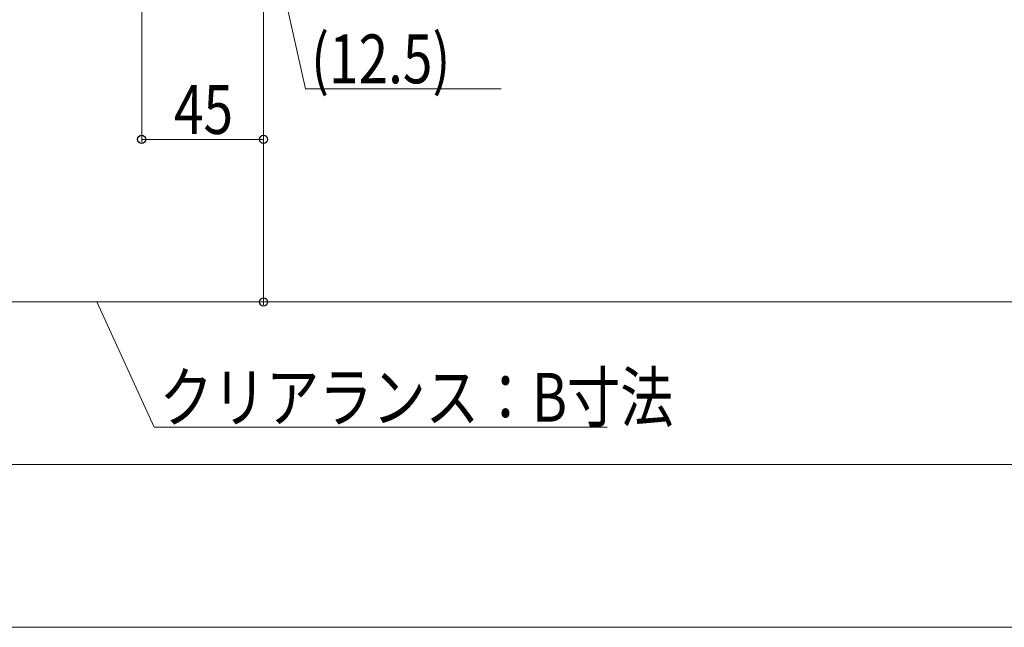
# Model space of a CAD drawing. Extents: x 0 to 2772, y 0 to 4483.
# Drawn here: x 958 to 1322, y 300 to 524 of the extents above; entities that cross this region are included whole.
import ezdxf

# ---------------------------------------------------------------- set-up
doc = ezdxf.new("R2010")
doc.units = 0
doc.layers.add('YKK_D', color=6, linetype='CONTINUOUS', lineweight=13)
doc.styles.add('text-b', font='extslim2.shx', dxfattribs={"width": 0.8, "bigfont": 'extfont2.shx'})

msp = doc.modelspace()

# ---------------------------------------------------------------- linework, layer by layer
at = {"layer": 'YKK_D'}
for p, q in [((1003.49, 724.69), (1003.49, 479)), ((1048.49, 724.69), (1048.49, 419)), ((1048.49, 724.69), (1048.49, 479)), ((1048.49, 724.69), (1048.49, 419)), ((1054.74, 540), (1064.04, 498.68)), ((1064.04, 498.68), (1136.2, 498.68)), ((1003.49, 480), (1048.49, 480)), ((1048.49, 420), (925.49, 420)), ((986.99, 420), (1008.13, 373.84)), ((1048.49, 420), (1723.51, 420)), ((1008.13, 373.84), (1175.33, 373.84)), ((710.49, 360), (2061.51, 360)), ((630.99, 300), (2141.01, 300))]:
    msp.add_line(p, q, dxfattribs=at)
at = {"layer": 'YKK_D', "linetype": 'ByBlock', "lineweight": -2}
for centre in [(1003.49, 480), (1048.49, 480), (1048.49, 420), (1048.49, 420)]:
    msp.add_circle(centre, 1.5, dxfattribs=at)

# ---------------------------------------------------------------- texts
at = {"layer": 'YKK_D', "style": 'text-b', "width": 0.8}
for s, p in [('(12.5)', (1066.04, 500.68)), ('45', (1015.43, 482)), ('クリアランス：B寸法', (1010.13, 375.84))]:
    msp.add_text(s, height=18, dxfattribs=at).set_placement(p)

doc.saveas('drawing.dxf')
